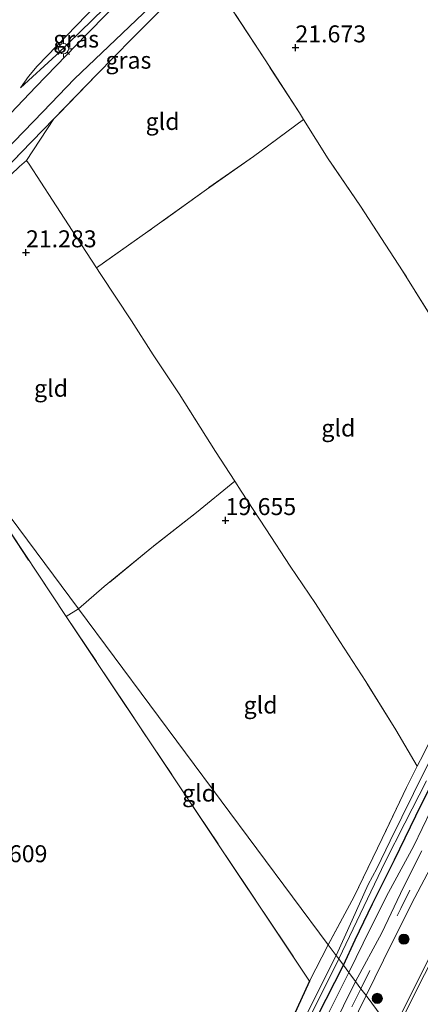
# Model space of a CAD drawing. Units: metres. Extents: x 194660 to 200010, y 362498 to 365936.
# Drawn here: x 196288 to 196347, y 363011 to 363156 of the extents above; entities that cross this region are included whole.
import ezdxf
from ezdxf.enums import TextEntityAlignment as Align

# ---------------------------------------------------------------- set-up
doc = ezdxf.new("R2010")
doc.units = ezdxf.units.M
doc.linetypes.add('IE-TERREINAFSCHEIDING', pattern=[10, 8, -2])
doc.linetypes.add('VW-3-9_STREEP', pattern=[12, 3, -9])
doc.layers.get('0').update_dxf_attribs({"lineweight": 25})
for name, color, linetype, lineweight in [('B-ME-GR-BOOM-S-B1', 93, 'Continuous', 18), ('B-ME-GW-HOOGTEPUNT-S-B1', 10, 'Continuous', 25), ('B-ME-GW-INSTEEKWATERGANG-L-B1', 10, 'Continuous', 25), ('B-ME-GW-KRUINLIJN-L-B1', 93, 'Continuous', 18), ('B-ME-GW-TEENLIJN-L-B1', 93, 'Continuous', 18), ('B-ME-IE-GRASLAND-GV-B6', 93, 'Continuous', 18), ('B-ME-IE-GRONDWERKLIJN-GROND_INGERICHT-GV-B6', 253, 'Continuous', 18), ('B-ME-IE-HULPGEOMETRIE-L-B1', 53, 'Continuous', 18), ('B-ME-IE-MEUBILAIR_WEGMEUBILAIR-LICHTMAST-S-B1', 8, 'Continuous', 18), ('B-ME-IE-TERREINAFSCHEIDING-RASTERHEKWERK-L-B1', 8, 'IE-TERREINAFSCHEIDING', 18), ('B-ME-OG-WATER-GV-B6', 153, 'Continuous', 18), ('B-ME-VH-VERH_SOORT-BETON-OVERIG-GV-B6', 8, 'IE-TERREINAFSCHEIDING-NATUURLIJK-HOUTWAL', 18), ('B-ME-VH-VERH_SOORT-BITUMEN-GV-B6', 8, 'IE-TERREINAFSCHEIDING-NATUURLIJK-HOUTWAL', 18), ('B-ME-VW-MARKERING-39STREEP-015-L-B1', 255, 'VW-3-9_STREEP', 18)]:
    doc.layers.add(name, color=color, linetype=linetype, lineweight=lineweight)
doc.styles.add('NLCS-ISO', font='NLCS-ISO.TTF')
doc.linetypes.add('IE-TERREINAFSCHEIDING-NATUURLIJK-HOUTWAL', pattern='A,7,-1.5,[67,NLCS.SHX,S=0.75,R=45,X=0,Y=0],-1.5,7,-1.5,[70,NLCS.SHX,S=0.75,R=0,X=0,Y=0],-1.5', length=20)

# ---------------------------------------------------------------- blocks, each defined once
blk = doc.blocks.new('boom')
blk.add_hatch(color=256).paths.add_polyline_path([(-0.75, 0, 1), (0.75, 0, 1)])
blk.add_circle((0, 0), 0.75)
blk = doc.blocks.new('hoogtepunt')
for p, q in [((-0.5, 0), (0.5, 0)), ((0, 0.5), (0, -0.5))]:
    blk.add_line(p, q)
blk = doc.blocks.new('lantaarnpaal')
for p, q in [((-0.75, 0), (-1.25, 0)), ((-0.88, 0.88), (-0.53, 0.53)), ((0, 0.75), (0, 1.25)), ((0.53, 0.53), (0.88, 0.88)), ((0.75, 0), (1.25, 0)), ((-0.53, -0.53), (-0.88, -0.88)), ((0, -0.75), (0, -1.25)), ((0.53, -0.53), (0.88, -0.88))]:
    blk.add_line(p, q)
blk.add_circle((0, 0), 0.75)

msp = doc.modelspace()

# ---------------------------------------------------------------- linework, layer by layer
at = {"layer": 'B-ME-GW-INSTEEKWATERGANG-L-B1'}
for points in [[(196335.45, 363016.41, 19.45), (196337.18, 363020.13, 19.5), (196339.74, 363025.46, 19.55), (196343.01, 363031.94, 19.66), (196346.14, 363038.44, 19.57), (196349.72, 363045.62, 19.55)], [(196282.84, 362917.96, 19.34), (196282.41, 362916.16, 19.47), (196282.36, 362915.11, 19.49), (196282.86, 362914.71, 19.51), (196283.7, 362915.29, 19.55), (196285.05, 362916.67, 19.55), (196286.52, 362918.89, 19.53), (196288.66, 362922.66, 19.52), (196294.16, 362933.04, 19.48), (196300.61, 362946.43, 19.51), (196306.01, 362957.51, 19.58), (196312.49, 362969.68, 19.55), (196317.72, 362980.4, 19.4), (196324.74, 362994.7, 19.42), (196331.64, 363008.9, 19.43), (196335.45, 363016.41, 19.45)], [(196330.47, 363014.06, 19.08), (196322.4, 362996.44, 19.32), (196318.35, 362988.72, 19.33), (196313.68, 362978.86, 19.45), (196309.12, 362969.87, 19.4), (196304.21, 362959.86, 19.4), (196300.14, 362952.22, 19.48), (196295.8, 362944.05, 19.37), (196291.38, 362934.94, 19.23), (196287.2, 362926.33, 19.2), (196284.57, 362921.08, 19.28), (196282.84, 362917.96, 19.34)]]:
    msp.add_polyline3d(points, dxfattribs=at)
at = {"layer": 'B-ME-GW-KRUINLIJN-L-B1'}
for points in [[(196322.39, 363179.18, 23.15), (196322.59, 363178.8, 23.12), (196322.4, 363178.36, 23.11), (196321.7, 363177.75, 23.09), (196315.89, 363173.41, 23.07), (196313.53, 363171.34, 23.13), (196304.22, 363163.01, 23.01), (196299.02, 363157.91, 22.99), (196290.33, 363148.91, 22.95), (196289.05, 363147.42, 22.95), (196287.85, 363145.75, 22.88)], [(196336.27, 363015.3, 20.03), (196339.46, 363021.86, 20.11), (196342.12, 363027.11, 20.08), (196345.83, 363034.02, 20.15), (196348.31, 363039.13, 20.16)], [(196282.27, 362912.9, 19.95), (196282.96, 362912.77, 20.01), (196283.71, 362913.17, 20), (196285.27, 362915.05, 20), (196287.42, 362918.22, 20.01), (196290.05, 362922.42, 19.92), (196292.15, 362926.71, 19.91), (196298.26, 362939, 19.91), (196303.08, 362948.66, 20.02), (196308.21, 362958.93, 20.05), (196313.37, 362968.8, 20.03), (196319.32, 362980.65, 20.03), (196325.77, 362994.03, 20.01), (196332.76, 363008.36, 20.02), (196336.27, 363015.3, 20.03)]]:
    msp.add_polyline3d(points, dxfattribs=at)
at = {"layer": 'B-ME-GW-TEENLIJN-L-B1'}
for points in [[(196323.34, 363178.34, 22.75), (196322.17, 363177.01, 22.75), (196314.31, 363170.69, 22.7), (196303.71, 363160.93, 22.71), (196293.09, 363150.53, 22.72), (196287.85, 363145.75, 22.88)], [(196265.13, 363110.96, 21.89), (196268.33, 363113.91, 22.11), (196271.09, 363116.51, 22.08), (196273.16, 363118.73, 22), (196277.09, 363123.1, 21.88), (196281.06, 363127.41, 21.9), (196285.09, 363131.61, 21.89), (196287.69, 363134.11, 21.91), (196288.73, 363135.04, 21.98), (196292.78, 363141.14, 22.55)]]:
    msp.add_polyline3d(points, dxfattribs=at)
at = {"layer": 'B-ME-IE-GRASLAND-GV-B6'}
for points in [[(196344.49, 363186.13, 22.4), (196344.91, 363185.49, 22.45), (196343.88, 363184.83, 22.5), (196340.08, 363182.53, 22.49), (196329.73, 363175.39, 22.56), (196322.98, 363170.11, 22.55), (196315, 363163.61, 22.55), (196309.93, 363158.59, 22.58), (196304.33, 363153, 22.59), (196299.12, 363147.67, 22.61), (196292.78, 363141.14, 22.55), (196287.93, 363136.18, 22.32), (196282.97, 363131.04, 22.17)], [(196285.47, 363136.32, 22.55), (196291.12, 363142.18, 22.53), (196295.83, 363147.03, 22.57), (196301.87, 363152.8, 22.53), (196305.91, 363156.66, 22.56), (196311.19, 363161.78, 22.56), (196317.08, 363167.27, 22.58), (196324.59, 363173.31, 22.58), (196330.4, 363177.75, 22.54), (196335.94, 363181.51, 22.47), (196341.66, 363185.22, 22.38), (196343.92, 363186.46, 22.37), (196344.49, 363186.13, 22.4)], [(196303.8, 363159.98, 22.67), (196297.59, 363153.61, 22.63), (196290.13, 363145.87, 22.63), (196282.64, 363138.05, 22.69)], [(196299.02, 363157.91, 22.99), (196290.33, 363148.91, 22.95), (196289.05, 363147.42, 22.95), (196287.85, 363145.75, 22.88), (196293.09, 363150.53, 22.72), (196303.71, 363160.93, 22.71)], [(196303.71, 363160.93, 22.71), (196293.09, 363150.53, 22.72), (196287.85, 363145.75, 22.88), (196289.05, 363147.42, 22.95), (196290.33, 363148.91, 22.95), (196299.02, 363157.91, 22.99)], [(196349.62, 363049.4, 18.57), (196345.8, 363041.69, 18.57), (196342.35, 363034.71, 18.57), (196340.36, 363030.67, 18.57), (196339.12, 363028.28, 18.57), (196336.76, 363023.02, 18.57), (196334.4, 363017.83, 18.57), (196333.22, 363019.4, 19.15), (196337.04, 363026.53, 19.32), (196341.15, 363035.09, 19.33), (196344.77, 363042.6, 19.27), (196346.34, 363045.74, 19.18), (196347.24, 363047.53, 19.24)], [(196349.72, 363045.62, 19.55), (196346.14, 363038.44, 19.57), (196343.01, 363031.94, 19.66), (196339.74, 363025.46, 19.55), (196337.18, 363020.13, 19.5), (196335.45, 363016.41, 19.45)], [(196336.27, 363015.3, 20.03), (196335.45, 363016.41, 19.45), (196337.18, 363020.13, 19.5), (196339.74, 363025.46, 19.55), (196343.01, 363031.94, 19.66), (196346.14, 363038.44, 19.57), (196349.72, 363045.62, 19.55)], [(196335.45, 363016.41, 19.45), (196334.76, 363017.34, 18.57), (196338.49, 363025.04, 18.57), (196341.62, 363031.64, 18.57), (196344.52, 363037.35, 18.57), (196347.71, 363043.57, 18.57)], [(196348.31, 363039.13, 20.16), (196345.83, 363034.02, 20.15), (196342.12, 363027.11, 20.08), (196339.46, 363021.86, 20.11), (196336.27, 363015.3, 20.03)], [(196347.02, 363033.28, 20.18), (196344.32, 363027.88, 20.14), (196341.12, 363021.19, 20.16), (196337.25, 363013.99, 20.21), (196336.27, 363015.3, 20.03), (196339.46, 363021.86, 20.11), (196342.12, 363027.11, 20.08), (196345.83, 363034.02, 20.15), (196348.31, 363039.13, 20.16)], [(196355.75, 363032.75, 20.6), (196342.67, 363006.7, 20.57), (196338.79, 363011.92, 20.28), (196341.37, 363017.13, 20.18), (196345.55, 363025.55, 20.17), (196349.61, 363033.28, 20.19)], [(196322.4, 362996.44, 19.32), (196330.47, 363014.06, 19.08), (196333.22, 363019.4, 19.15), (196334.4, 363017.83, 18.57)], [(196334.4, 363017.83, 18.57), (196314.41, 362977.91, 18.57)], [(196316.52, 362980.61, 18.57), (196334.76, 363017.34, 18.57), (196335.45, 363016.41, 19.45), (196331.64, 363008.9, 19.43)], [(196331.64, 363008.9, 19.43), (196335.45, 363016.41, 19.45), (196336.27, 363015.3, 20.03)], [(196332.76, 363008.36, 20.02), (196336.27, 363015.3, 20.03), (196337.25, 363013.99, 20.21), (196324.91, 362988.99, 20.25)], [(196336.27, 363015.3, 20.03), (196332.76, 363008.36, 20.02)], [(196323.11, 362979.91, 20.1), (196338.79, 363011.92, 20.28), (196342.67, 363006.7, 20.57)]]:
    msp.add_polyline3d(points, dxfattribs=at)
at = {"layer": 'B-ME-IE-GRONDWERKLIJN-GROND_INGERICHT-GV-B6'}
for points in [[(196329.57, 363141.05, 21.19), (196322.18, 363135.62, 21.19), (196315.27, 363130.76, 21.26), (196306.64, 363124.54, 21.21), (196299.05, 363119.21, 20.93), (196296.11, 363123.72, 21.26), (196292.56, 363129.15, 21.72), (196289.13, 363134.46, 22.1), (196288.73, 363135.04, 21.98), (196292.78, 363141.14, 22.55), (196299.12, 363147.67, 22.61), (196304.33, 363153, 22.59), (196309.93, 363158.59, 22.58), (196315, 363163.61, 22.55), (196318.92, 363157.47, 22.08), (196323.92, 363149.84, 21.72), (196328.96, 363142.02, 21.3), (196329.57, 363141.05, 21.19)], [(196368.3, 363149.16, 20.26), (196369.5, 363147.36, 20.08), (196373.54, 363140.97, 19.62), (196377.05, 363135.72, 19.35), (196380.72, 363130.06, 19.26), (196385.1, 363123.49, 19.02), (196382.84, 363118.99, 19.21), (196378.99, 363110.91, 19.07), (196375.24, 363102.71, 19.06), (196370.42, 363093.5, 19), (196365.93, 363085.26, 19.01), (196365.69, 363084.75, 19.11), (196360.33, 363093.18, 19.2), (196355.94, 363100.33, 19.26), (196350.03, 363109.37, 19.52), (196344.16, 363118.77, 19.79), (196337.96, 363128.29, 20.34), (196333.21, 363135.26, 20.84), (196329.57, 363141.05, 21.19), (196328.96, 363142.02, 21.3), (196323.92, 363149.84, 21.72), (196318.92, 363157.47, 22.08)], [(196288.73, 363135.04, 21.98), (196287.69, 363134.11, 21.91), (196285.09, 363131.61, 21.89), (196281.06, 363127.41, 21.9), (196277.09, 363123.1, 21.88), (196273.16, 363118.73, 22), (196271.09, 363116.51, 22.08), (196268.33, 363113.91, 22.11), (196265.13, 363110.96, 21.89), (196263.51, 363113.15, 22.59), (196267.12, 363115.36, 22.36), (196273.36, 363121.4, 22.32), (196277.99, 363126.06, 22.23), (196282.97, 363131.04, 22.17), (196287.93, 363136.18, 22.32), (196292.78, 363141.14, 22.55), (196288.73, 363135.04, 21.98)], [(196347.24, 363047.53, 19.24), (196346.34, 363045.74, 19.18), (196343.2, 363051.11, 19.32), (196338.74, 363058.2, 19.32), (196334.91, 363064.12, 19.44), (196331.32, 363069.7, 19.51), (196327.62, 363075.23, 19.63), (196324.04, 363080.71, 19.76), (196320.39, 363086.27, 19.88), (196319.44, 363087.74, 19.88), (196316.6, 363092.13, 19.97), (196311.26, 363100.63, 20.12), (196307.43, 363106.37, 20.3), (196304.2, 363111.4, 20.51), (196299.61, 363118.34, 20.97), (196299.05, 363119.21, 20.93), (196306.64, 363124.54, 21.21), (196315.27, 363130.76, 21.26), (196322.18, 363135.62, 21.19), (196329.57, 363141.05, 21.19), (196333.21, 363135.26, 20.84), (196337.96, 363128.29, 20.34), (196344.16, 363118.77, 19.79), (196350.03, 363109.37, 19.52)], [(196299.05, 363119.21, 20.93), (196299.61, 363118.34, 20.97), (196304.2, 363111.4, 20.51), (196307.43, 363106.37, 20.3), (196311.26, 363100.63, 20.12), (196316.6, 363092.13, 19.97), (196319.44, 363087.74, 19.88), (196313.82, 363083.12, 19.78), (196307.2, 363077.95, 19.76), (196300.2, 363072.2, 19.63), (196296.4, 363068.92, 19.59), (196265.13, 363110.96, 21.89), (196268.33, 363113.91, 22.11), (196271.09, 363116.51, 22.08), (196273.16, 363118.73, 22), (196277.09, 363123.1, 21.88), (196281.06, 363127.41, 21.9), (196285.09, 363131.61, 21.89), (196287.69, 363134.11, 21.91), (196288.73, 363135.04, 21.98), (196289.13, 363134.46, 22.1), (196292.56, 363129.15, 21.72), (196296.11, 363123.72, 21.26), (196299.05, 363119.21, 20.93)], [(196296.4, 363068.92, 19.59), (196294.59, 363067.8, 19.48), (196284.26, 363083.33, 20.23), (196283.81, 363083.99, 20.26), (196283.89, 363084.46, 20.25), (196282.13, 363087.54, 20.46), (196275.2, 363097.04, 21.16), (196274.84, 363097.34, 21.17), (196272.1, 363101.41, 20.84), (196270.31, 363103.89, 21.37), (196265.52, 363110.27, 21.75), (196265.04, 363110.89, 21.94), (196265.13, 363110.96, 21.89), (196296.4, 363068.92, 19.59)], [(196224.36, 363089.54, 22.11), (196234.78, 363077.54, 22.28), (196239.09, 363072.56, 21.85), (196242.5, 363068.62, 21.63), (196246.22, 363064.31, 21.55), (196251.11, 363058.08, 21.02), (196284.26, 363083.33, 20.23), (196294.59, 363067.8, 19.48), (196312.53, 363040.93, 19.28), (196330.47, 363014.06, 19.08), (196322.4, 362996.44, 19.32)], [(196346.34, 363045.74, 19.18), (196344.77, 363042.6, 19.27), (196341.15, 363035.09, 19.33), (196337.04, 363026.53, 19.32), (196333.22, 363019.4, 19.15), (196296.4, 363068.92, 19.59), (196300.2, 363072.2, 19.63), (196307.2, 363077.95, 19.76), (196313.82, 363083.12, 19.78), (196319.44, 363087.74, 19.88), (196320.39, 363086.27, 19.88), (196324.04, 363080.71, 19.76), (196327.62, 363075.23, 19.63), (196331.32, 363069.7, 19.51), (196334.91, 363064.12, 19.44), (196338.74, 363058.2, 19.32), (196343.2, 363051.11, 19.32), (196346.34, 363045.74, 19.18)], [(196333.22, 363019.4, 19.15), (196330.47, 363014.06, 19.08), (196312.53, 363040.93, 19.28), (196294.59, 363067.8, 19.48), (196296.4, 363068.92, 19.59), (196333.22, 363019.4, 19.15)]]:
    msp.add_polyline3d(points, dxfattribs=at)
at = {"layer": 'B-ME-IE-HULPGEOMETRIE-L-B1'}
msp.add_polyline3d([(196342.67, 363006.7, 20.57), (196338.79, 363011.92, 20.28), (196338.04, 363012.93, 20.33), (196337.25, 363013.99, 20.21), (196336.27, 363015.3, 20.03), (196335.45, 363016.41, 19.45), (196334.76, 363017.34, 18.57), (196334.4, 363017.83, 18.57), (196333.22, 363019.4, 19.15), (196296.4, 363068.92, 19.59), (196265.13, 363110.96, 21.89), (196263.51, 363113.15, 22.59), (196262.61, 363114.36, 22.71), (196261.7, 363115.58, 22.7), (196263.48, 363119.13, 22.86), (196262.97, 363120.13, 22.88), (196259.27, 363127.41, 23.19), (196227.98, 363131.92, 23.69), (196225.8, 363136.65, 23.75)], dxfattribs=at)
at = {"layer": 'B-ME-IE-TERREINAFSCHEIDING-RASTERHEKWERK-L-B1'}
for p, q in [((196294.59, 363067.8, 19.48), (196284.26, 363083.33, 20.23)), ((196294.59, 363067.8, 19.48), (196296.4, 363068.92, 19.59)), ((196333.22, 363019.4, 19.15), (196330.47, 363014.06, 19.08))]:
    msp.add_line(p, q, dxfattribs=at)
for points in [[(196365.69, 363084.75, 19.11), (196360.33, 363093.18, 19.2), (196355.94, 363100.33, 19.26), (196350.03, 363109.37, 19.52), (196344.16, 363118.77, 19.79), (196337.96, 363128.29, 20.34), (196333.21, 363135.26, 20.84), (196329.57, 363141.05, 21.19), (196328.96, 363142.02, 21.3), (196323.92, 363149.84, 21.72), (196318.92, 363157.47, 22.08), (196315, 363163.61, 22.55)], [(196309.93, 363158.59, 22.58), (196304.33, 363153, 22.59), (196299.12, 363147.67, 22.61), (196292.78, 363141.14, 22.55)], [(196292.78, 363141.14, 22.55), (196287.93, 363136.18, 22.32), (196282.97, 363131.04, 22.17), (196277.99, 363126.06, 22.23), (196273.36, 363121.4, 22.32), (196267.12, 363115.36, 22.36), (196263.51, 363113.15, 22.59)], [(196329.57, 363141.05, 21.19), (196322.18, 363135.62, 21.19), (196315.27, 363130.76, 21.26), (196306.64, 363124.54, 21.21), (196299.05, 363119.21, 20.93)], [(196346.34, 363045.74, 19.18), (196343.2, 363051.11, 19.32), (196338.74, 363058.2, 19.32), (196334.91, 363064.12, 19.44), (196331.32, 363069.7, 19.51), (196327.62, 363075.23, 19.63), (196324.04, 363080.71, 19.76), (196320.39, 363086.27, 19.88), (196319.44, 363087.74, 19.88), (196316.6, 363092.13, 19.97), (196311.26, 363100.63, 20.12), (196307.43, 363106.37, 20.3), (196304.2, 363111.4, 20.51), (196299.61, 363118.34, 20.97), (196299.05, 363119.21, 20.93), (196296.11, 363123.72, 21.26), (196292.56, 363129.15, 21.72), (196289.13, 363134.46, 22.1), (196288.73, 363135.04, 21.98)], [(196385.1, 363123.49, 19.02), (196382.84, 363118.99, 19.21), (196378.99, 363110.91, 19.07), (196375.24, 363102.71, 19.06), (196370.42, 363093.5, 19), (196365.93, 363085.26, 19.01), (196365.69, 363084.75, 19.11), (196362.54, 363078.11, 19.02), (196358.92, 363071.15, 19.13), (196354.71, 363062.57, 19.25), (196350.46, 363053.99, 19.29), (196347.24, 363047.53, 19.24), (196346.34, 363045.74, 19.18), (196344.77, 363042.6, 19.27), (196341.15, 363035.09, 19.33), (196337.04, 363026.53, 19.32), (196333.22, 363019.4, 19.15)], [(196319.44, 363087.74, 19.88), (196313.82, 363083.12, 19.78), (196307.2, 363077.95, 19.76), (196300.2, 363072.2, 19.63), (196296.4, 363068.92, 19.59)], [(196294.59, 363067.8, 19.48), (196312.53, 363040.93, 19.28), (196330.47, 363014.06, 19.08)]]:
    msp.add_polyline3d(points, dxfattribs=at)
at = {"layer": 'B-ME-OG-WATER-GV-B6'}
for points in [[(196347.71, 363043.57, 18.57), (196344.52, 363037.35, 18.57), (196341.62, 363031.64, 18.57), (196338.49, 363025.04, 18.57), (196334.76, 363017.34, 18.57), (196334.4, 363017.83, 18.57), (196336.76, 363023.02, 18.57), (196339.12, 363028.28, 18.57), (196340.36, 363030.67, 18.57), (196342.35, 363034.71, 18.57), (196345.8, 363041.69, 18.57), (196349.62, 363049.4, 18.57)], [(196334.76, 363017.34, 18.57), (196316.52, 362980.61, 18.57), (196298.29, 362943.88, 18.57), (196288.37, 362924.68, 18.57), (196285.97, 362920.06, 18.57), (196285.41, 362919.23, 18.57), (196285.1, 362919.26, 18.57), (196285.3, 362920.22, 18.57), (196285.78, 362921.4, 18.57), (196294.42, 362937.99, 18.57), (196314.41, 362977.91, 18.57), (196334.4, 363017.83, 18.57), (196334.76, 363017.34, 18.57)]]:
    msp.add_polyline3d(points, dxfattribs=at)
at = {"layer": 'B-ME-VH-VERH_SOORT-BETON-OVERIG-GV-B6'}
msp.add_polyline3d([(196343, 363006.25, 20.63), (196342.67, 363006.7, 20.57), (196355.75, 363032.75, 20.6), (196371.58, 363064.57, 20.62), (196372.02, 363064.35, 20.68), (196356.2, 363032.53, 20.66), (196343, 363006.25, 20.63)], dxfattribs=at)
at = {"layer": 'B-ME-VH-VERH_SOORT-BITUMEN-GV-B6'}
for points in [[(196282.64, 363138.05, 22.69), (196290.13, 363145.87, 22.63), (196297.59, 363153.61, 22.63), (196303.8, 363159.98, 22.67)], [(196305.91, 363156.66, 22.56), (196301.87, 363152.8, 22.53), (196295.83, 363147.03, 22.57), (196291.12, 363142.18, 22.53), (196285.47, 363136.32, 22.55)], [(196349.61, 363033.28, 20.19), (196345.55, 363025.55, 20.17), (196341.37, 363017.13, 20.18), (196338.79, 363011.92, 20.28), (196338.04, 363012.93, 20.33), (196337.25, 363013.99, 20.21), (196341.12, 363021.19, 20.16), (196344.32, 363027.88, 20.14), (196347.02, 363033.28, 20.18)], [(196343, 363006.25, 20.63), (196356.2, 363032.53, 20.66)], [(196324.91, 362988.99, 20.25), (196337.25, 363013.99, 20.21), (196338.04, 363012.93, 20.33), (196338.79, 363011.92, 20.28), (196323.11, 362979.91, 20.1)]]:
    msp.add_polyline3d(points, dxfattribs=at)
at = {"layer": 'B-ME-VW-MARKERING-39STREEP-015-L-B1'}
for points in [[(196338.04, 363012.93, 20.33), (196343.91, 363024.76, 20.33), (196359.24, 363055.65, 20.41), (196369.39, 363076.17, 20.45)], [(196338.04, 363012.93, 20.33), (196324.97, 362986.52, 20.26)]]:
    msp.add_polyline3d(points, dxfattribs=at)

# ---------------------------------------------------------------- block references
at = {"layer": 'B-ME-GR-BOOM-S-B1', "rotation": 90}
for p in [(196344.38, 363020.23, 20.3), (196340.45, 363011.51, 20.3)]:
    msp.add_blockref('boom', p, dxfattribs=at)
at = {"layer": 'B-ME-GW-HOOGTEPUNT-S-B1', "rotation": 90}
for p in [(196328.38, 363151.65, 21.67), (196328.38, 363151.65, 21.67), (196288.66, 363121.44, 21.28), (196288.66, 363121.44, 21.28), (196318.08, 363081.97, 19.66), (196318.08, 363081.97, 19.66)]:
    msp.add_blockref('hoogtepunt', p, dxfattribs=at)
at = {"layer": 'B-ME-IE-MEUBILAIR_WEGMEUBILAIR-LICHTMAST-S-B1', "rotation": 90}
msp.add_blockref('lantaarnpaal', (196294.21, 363151.5, 22.74), dxfattribs=at)

# ---------------------------------------------------------------- texts
at = {"layer": 'B-ME-GW-HOOGTEPUNT-S-B1', "ltscale": 0.2, "style": 'NLCS-ISO'}
for s, p in [('21.673', (196328.38, 363151.65, 21.67)), ('21.673', (196328.38, 363151.65, 21.67)), ('21.283', (196288.66, 363121.44, 21.28)), ('21.283', (196288.66, 363121.44, 21.28)), ('19.655', (196318.08, 363081.97, 19.66)), ('19.655', (196318.08, 363081.97, 19.66)), ('19.609', (196281.41, 363030.8, 19.61)), ('19.609', (196281.41, 363030.8, 19.61))]:
    msp.add_text(s, height=2.5, dxfattribs=at).set_placement(p, align=Align.BOTTOM_LEFT)
at = {"layer": 'B-ME-IE-GRASLAND-GV-B6', "ltscale": 0.2, "style": 'NLCS-ISO'}
for p in [(196296.05, 363152.92), (196303.76, 363149.8)]:
    msp.add_text('gras', height=2.5, dxfattribs=at).set_placement(p, align=Align.MIDDLE_CENTER)
at = {"layer": 'B-ME-IE-GRONDWERKLIJN-GROND_INGERICHT-GV-B6', "ltscale": 0.2, "style": 'NLCS-ISO'}
for p in [(196308.8, 363140.77), (196292.35, 363101.44), (196334.71, 363095.58), (196323.25, 363054.75), (196314.17, 363041.77)]:
    msp.add_text('gld', height=2.5, dxfattribs=at).set_placement(p, align=Align.MIDDLE_CENTER)

doc.saveas('drawing.dxf')
